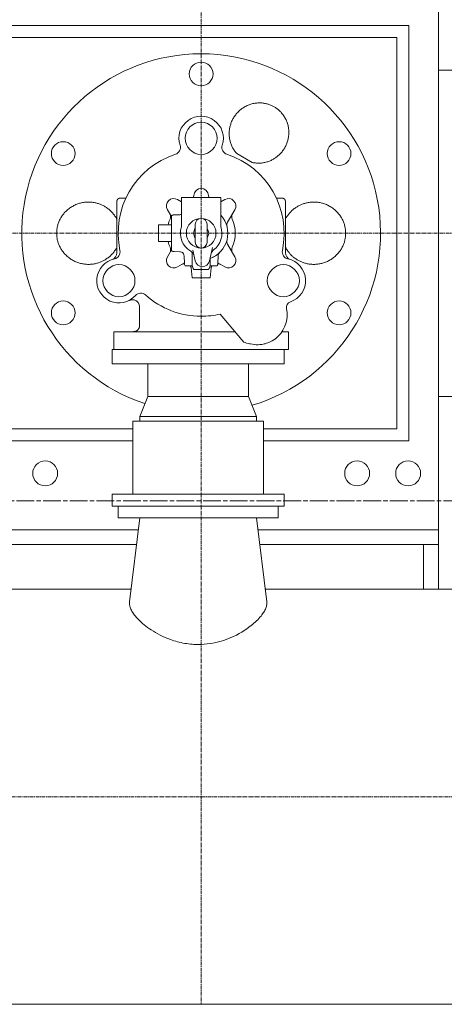
# Model space of a CAD drawing. Extents: x -17242 to 6291, y -468 to 19289.
# Drawn here: x -4873 to -4157, y 2511 to 4171 of the extents above; entities that cross this region are included whole.
import ezdxf

# ---------------------------------------------------------------- set-up
doc = ezdxf.new("R2010")
doc.units = 0
doc.header["$LTSCALE"] = 5
doc.linetypes.add('CENTER', pattern=[2, 1.25, -0.25, 0.25, -0.25])
doc.linetypes.add('CENTERLINE', pattern=[30, 12, -1.5, 3, -1.5, 12])
doc.layers.add('CENT001', color=213, linetype='CENTER', lineweight=20)
doc.layers.add('LINE001', color=2, linetype='CONTINUOUS', lineweight=20)

msp = doc.modelspace()

# ---------------------------------------------------------------- linework, layer by layer
at = {"layer": 'CENT001', "color": 6}
for p, q in [((-4566.5479, 4942.6075), (-4566.5479, 2510.9317)), ((-9784.2023, 3810.9317), (-3287.8834, 3810.9317)), ((-3839.3327, 2860.9317), (-8132.4445, 2860.9317))]:
    msp.add_line(p, q, dxfattribs=at)
at = {"layer": 'LINE001', "color": 7, "linetype": 'Continuous'}
for p, q in [((-4166.5479, 3310.9317), (-4166.5479, 4310.9317)), ((-7976.5479, 4160.9317), (-4216.5479, 4160.9317)), ((-4216.5479, 4160.9317), (-4216.5479, 3460.9317)), ((-4236.5479, 4140.9317), (-7956.5479, 4140.9317)), ((-4236.5479, 3480.9317), (-4236.5479, 4140.9317)), ((-4480.3582, 3930.0597), (-4506.4749, 3945.1381)), ((-4693.5086, 3869.9317), (-4703.5475, 3869.9317)), ((-4599.7611, 3870.9319), (-4599.7611, 3822.2475)), ((-4582.436, 3870.9317), (-4599.7611, 3870.9317)), ((-4575.3042, 3870.9317), (-4582.436, 3870.9317)), ((-4579.0589, 3874.0489), (-4579.0308, 3874.5859)), ((-4566.5479, 3870.9317), (-4575.3042, 3870.9317)), ((-4557.7917, 3870.9317), (-4566.5479, 3870.9317)), ((-4550.6598, 3870.9317), (-4557.7917, 3870.9317)), ((-4554.0651, 3874.5859), (-4554.0369, 3874.0489)), ((-4533.3347, 3870.9317), (-4550.6598, 3870.9317)), ((-4533.3347, 3822.2475), (-4533.3347, 3870.9319)), ((-4429.5476, 3869.9317), (-4439.5873, 3869.9317)), ((-4708.5479, 3833.7933), (-4708.5479, 3864.9317)), ((-4606.2599, 3867.7189), (-4599.7608, 3863.9667)), ((-4533.3347, 3863.9669), (-4526.836, 3867.7189)), ((-4424.5479, 3864.9317), (-4424.5479, 3819.9317)), ((-4616.5479, 3838.8877), (-4623.3352, 3850.6436)), ((-4616.5479, 3840.5144), (-4616.5479, 3781.3489)), ((-4602.5954, 3842.1728), (-4611.8971, 3841.848)), ((-4509.7607, 3850.6436), (-4521.9264, 3829.5719)), ((-4708.5479, 3822.8377), (-4708.5479, 3833.7933)), ((-4708.5479, 3777.9634), (-4708.5479, 3822.8377)), ((-4638.7479, 3824.9317), (-4638.7479, 3796.9317)), ((-4616.5479, 3824.9317), (-4638.7479, 3824.9317)), ((-4576.5477, 3825.931), (-4576.5477, 3810.932)), ((-4556.5473, 3810.932), (-4556.5473, 3825.931)), ((-4424.5479, 3819.9317), (-4424.5479, 3777.9634)), ((-4576.5477, 3810.932), (-4576.5477, 3795.9315)), ((-4556.5562, 3795.5241), (-4556.5473, 3810.932)), ((-4616.5479, 3796.9317), (-4638.7479, 3796.9317)), ((-4547.3603, 3786.7528), (-4552.3442, 3764.2716)), ((-4521.9264, 3792.2914), (-4509.7607, 3771.2197)), ((-4623.3352, 3771.2197), (-4616.5473, 3782.9768)), ((-4611.8971, 3780.0153), (-4602.5954, 3779.6905)), ((-4595.1933, 3772.1399), (-4594.7897, 3760.5826)), ((-4581.5479, 3776.2905), (-4581.5479, 3756.9314)), ((-4576.7516, 3764.2716), (-4580.7074, 3782.115)), ((-4538.3062, 3760.5826), (-4537.9026, 3772.1399)), ((-4594.796, 3760.7631), (-4606.2599, 3754.1444)), ((-4593.456, 3755.9317), (-4581.5544, 3755.9317)), ((-4583.4637, 3752.8285), (-4581.9854, 3735.932)), ((-4581.5545, 3755.9317), (-4581.3599, 3755.931)), ((-4551.7366, 3755.931), (-4551.5414, 3755.9317)), ((-4551.5479, 3756.9314), (-4551.5479, 3767.316)), ((-4551.5416, 3755.9317), (-4539.6398, 3755.9317)), ((-4551.1105, 3735.932), (-4549.6322, 3752.8285)), ((-4526.836, 3754.1444), (-4538.2999, 3760.7631)), ((-4581.9854, 3735.9317), (-4551.1105, 3735.9317)), ((-4578.6894, 3749.9317), (-4554.4065, 3749.9317)), ((-4554.4065, 3749.9317), (-4554.4015, 3749.9317)), ((-4498.1999, 3631.467), (-4534.4449, 3674.6621)), ((-4714.0479, 3644.9317), (-4509.498, 3644.9317)), ((-4714.0479, 3614.9317), (-4714.0479, 3644.9317)), ((-4430.1233, 3644.9317), (-4419.0479, 3644.9317)), ((-4419.0479, 3614.9317), (-4419.0479, 3644.9317)), ((-4494.5552, 3627.1235), (-4498.1999, 3631.467)), ((-4716.5479, 3614.9317), (-4419.0479, 3614.9317)), ((-4670.0479, 3501.9116), (-4656.5479, 3535.9116)), ((-4473.0479, 3501.9116), (-4486.5479, 3535.9116)), ((-4681.5479, 3493.9116), (-4681.5479, 3370.9116)), ((-4461.5479, 3493.9116), (-4681.5479, 3493.9116)), ((-4461.5479, 3493.9116), (-4461.5479, 3370.9116)), ((-5071.5479, 3480.9317), (-4681.5479, 3480.9317)), ((-4461.5479, 3480.9317), (-4236.5479, 3480.9317)), ((-4681.5479, 3460.9317), (-5071.5479, 3460.9317)), ((-4216.5479, 3460.9317), (-4461.5479, 3460.9317))]:
    msp.add_line(p, q, dxfattribs=at)
at = {"layer": 'LINE001', "color": 1, "linetype": 'Continuous'}
for p, q in [((-4166.5479, 4085.9317), (-3816.5479, 4085.9317)), ((-3816.5479, 3535.9317), (-4166.5479, 3535.9317))]:
    msp.add_line(p, q, dxfattribs=at)
at = {"layer": 'LINE001', "color": 40, "linetype": 'Continuous'}
for p, q in [((-4716.5479, 3614.9317), (-4716.5479, 3590.9116)), ((-4426.5479, 3590.9116), (-4426.5479, 3614.9317)), ((-4716.5479, 3590.9116), (-4426.5479, 3590.9116)), ((-4656.5479, 3590.9109), (-4656.5479, 3535.9114)), ((-4486.5479, 3590.9109), (-4486.5479, 3535.9114)), ((-4486.5479, 3535.9116), (-4656.5479, 3535.9116)), ((-4473.0479, 3501.9116), (-4670.0479, 3501.9116)), ((-4670.0479, 3501.9116), (-4670.0479, 3493.9116)), ((-4473.0479, 3493.9116), (-4473.0479, 3501.9116)), ((-4426.5479, 3370.9116), (-4716.5479, 3370.9116)), ((-4716.5479, 3370.9116), (-4716.5479, 3350.9116)), ((-4426.5479, 3370.9116), (-4426.5479, 3350.9116)), ((-4426.5479, 3350.9116), (-4716.5479, 3350.9116))]:
    msp.add_line(p, q, dxfattribs=at)
at = {"layer": 'LINE001', "color": 40, "linetype": 'CENTERLINE', "ltscale": 0.5}
msp.add_line((-9513.1428, 3359.9317), (-3287.8834, 3359.9317), dxfattribs=at)
at = {"layer": 'LINE001', "color": 145, "linetype": 'Continuous'}
for p, q in [((-4706.5479, 3330.9317), (-4706.5479, 3350.9317)), ((-4436.5479, 3330.9317), (-4436.5479, 3350.9317)), ((-4706.5479, 3330.9317), (-4436.5479, 3330.9317)), ((-4669.7803, 3330.9303), (-4687.3127, 3189.2046)), ((-4455.7855, 3189.2235), (-4473.3156, 3330.931)), ((-4672.2657, 3310.9317), (-5078.8416, 3310.9317)), ((-4166.5479, 3310.9317), (-4470.8416, 3310.9317)), ((-4166.5479, 3310.9317), (-4166.5479, 3285.9317)), ((-5075.7489, 3285.9317), (-4675.3587, 3285.9317)), ((-4467.7489, 3285.9317), (-4166.5479, 3285.9317)), ((-4191.5479, 3210.931), (-4191.5479, 3285.9317)), ((-4166.5479, 3285.9317), (-4166.5479, 3210.931)), ((-4684.6378, 3210.9317), (-5066.4709, 3210.9317)), ((-4101.5479, 3210.9317), (-4458.4581, 3210.9317)), ((-8001.5479, 2510.9317), (-4101.5479, 2510.9317))]:
    msp.add_line(p, q, dxfattribs=at)
at = {"layer": 'LINE001', "color": 7, "linetype": 'Continuous'}
for points in [[(-4506.4744, 3945.1385), (-4508.4355, 3947.4496, -0.015715002), (-4510.2609, 3949.8904, -0.015477699), (-4511.9471, 3952.4685, -0.015264906), (-4513.4863, 3955.1646, -0.01547715), (-4514.8567, 3957.9666, -0.01560983), (-4516.0562, 3960.8573, -0.015645434), (-4517.0708, 3963.8251, -0.015439819), (-4517.9035, 3966.842, -0.015111946), (-4518.5431, 3969.889, -0.015451936), (-4518.9941, 3972.9791, -0.015952336), (-4519.2485, 3976.1061, -0.014703724), (-4519.3287, 3979.1262, -0.013425825), (-4519.2428, 3981.9174, -0.01472176), (-4519.0009, 3984.6423, -0.014016469), (-4518.5946, 3987.4756, -0.012785531), (-4518.0185, 3990.3909, -0.014087172), (-4517.2513, 3993.3345, -0.014849847), (-4516.2919, 3996.2924, -0.014949493), (-4515.1244, 3999.2581, -0.015028591), (-4513.7516, 4002.2109, -0.015533905), (-4512.1608, 4005.126, -0.015802248), (-4510.3602, 4007.9828, -0.0161143), (-4508.3428, 4010.7561, -0.016289993), (-4506.123, 4013.4261, -0.016584142), (-4503.7005, 4015.9646, -0.016742017), (-4501.0955, 4018.355, -0.016946471), (-4498.3153, 4020.5695, -0.017055978), (-4495.3849, 4022.5972, -0.01717552), (-4492.3184, 4024.4128, -0.017236736), (-4489.1437, 4026.0124, -0.017257901), (-4485.8805, 4027.376, -0.017263536), (-4482.557, 4028.5071, -0.017183462), (-4479.1963, 4029.3923, -0.017131043), (-4475.8243, 4030.0425, -0.016951894), (-4472.4653, 4030.4513, -0.016839828), (-4469.1406, 4030.6355, -0.016565985), (-4465.8733, 4030.5951, -0.016401769), (-4462.6791, 4030.3512, -0.016057299), (-4459.5782, 4029.9088, -0.015831559), (-4456.5802, 4029.2912, -0.015391397), (-4453.7017, 4028.5073, -0.015170287), (-4450.9451, 4027.5789, -0.014793989), (-4448.3224, 4026.5166, -0.014388056), (-4445.8364, 4025.3462, -0.013624515), (-4443.489, 4024.076, -0.013894988), (-4441.2152, 4022.6781, -0.013894988), (-4438.9586, 4021.1104, -0.013624515), (-4436.7272, 4019.3702, -0.014388056), (-4434.545, 4017.4472, -0.014793989), (-4432.4269, 4015.3462, -0.015170287), (-4430.393, 4013.0587, -0.015391397), (-4428.4594, 4010.5944, -0.015831559), (-4426.651, 4007.9501, -0.016057299), (-4424.9825, 4005.1408, -0.016401769), (-4423.4796, 4002.1694, -0.016565985), (-4422.1541, 3999.056, -0.016839828), (-4421.0312, 3995.8107, -0.016951894), (-4420.1175, 3992.4577, -0.017131043), (-4419.4353, 3989.0138, -0.017183462), (-4418.9846, 3985.5061, -0.017263535), (-4418.7825, 3981.9569, -0.017257902), (-4418.8217, 3978.3934, -0.017236743), (-4419.1125, 3974.8418, -0.017175518), (-4419.6402, 3971.3267, -0.01705595), (-4420.4079, 3967.8756, -0.016946477), (-4421.395, 3964.5084, -0.016742128), (-4422.5974, 3961.251, -0.016584116), (-4423.9904, 3958.1172, -0.016289557), (-4425.5643, 3955.1294, -0.016114403), (-4427.2934, 3952.2942, -0.015803947), (-4429.1642, 3949.629, -0.015533498), (-4431.1488, 3947.135, -0.01502203), (-4433.2306, 3944.8251, -0.014951094), (-4435.3964, 3942.689, -0.014874822), (-4437.6334, 3940.7324, -0.014081028), (-4439.8836, 3938.9639, -0.012689656), (-4442.121, 3937.3917, -0.014041941), (-4444.4968, 3935.922, -0.01505441), (-4447.1584, 3934.4822, -0.013315755), (-4449.9876, 3933.1382, -0.013684572), (-4452.8654, 3931.9801, -0.01627175), (-4455.8479, 3931.0141, -0.018637296), (-4458.9711, 3930.241, -0.014052157), (-4461.9546, 3929.6216, -0.00551241), (-4464.6861, 3929.1594, -0.01999446), (-4468.1696, 3929.0009, -0.034293946), (-4473.4642, 3929.3145, -0.017155965), (-4480.3587, 3930.0603, -0.009134481)], [(-4703.5475, 3869.9315), (-4703.6659, 3869.9301, 0.006146674), (-4703.7854, 3869.9259, 0.00596913), (-4703.9059, 3869.9186, 0.005926296), (-4704.0272, 3869.9085, 0.006057814), (-4704.1494, 3869.8952, 0.006121694), (-4704.2722, 3869.8788, 0.006168908), (-4704.3956, 3869.8591, 0.006202684), (-4704.5194, 3869.8362, 0.006268071), (-4704.6436, 3869.81, 0.006307065), (-4704.768, 3869.7804, 0.006363361), (-4704.8924, 3869.7473, 0.006398065), (-4705.0168, 3869.7109, 0.006451848), (-4705.141, 3869.6709, 0.006484404), (-4705.2649, 3869.6275, 0.006533458), (-4705.3883, 3869.5805, 0.006563003), (-4705.5111, 3869.5301, 0.006607413), (-4705.6331, 3869.476, 0.006633873), (-4705.7542, 3869.4185, 0.006673158), (-4705.8742, 3869.3574, 0.006696279), (-4705.9931, 3869.2929, 0.00673014), (-4706.1106, 3869.2249, 0.006749738), (-4706.2266, 3869.1536, 0.006777878), (-4706.3409, 3869.0788, 0.00679378), (-4706.4535, 3869.0008, 0.006815948), (-4706.564, 3868.9195, 0.006828022), (-4706.6726, 3868.835, 0.006844026), (-4706.7789, 3868.7474, 0.006852149), (-4706.883, 3868.6569, 0.006861836), (-4706.9845, 3868.5634, 0.00686596), (-4707.0835, 3868.4672, 0.006869175), (-4707.1797, 3868.3682, 0.006869153), (-4707.2732, 3868.2667, 0.006865895), (-4707.3637, 3868.1627, 0.006861715), (-4707.4513, 3868.0563, 0.006851967), (-4707.5357, 3867.9478, 0.006843818), (-4707.6171, 3867.8372, 0.00682783), (-4707.6951, 3867.7246, 0.00681563), (-4707.7699, 3867.6103, 0.006793204), (-4707.8412, 3867.4943, 0.006777555), (-4707.9092, 3867.3768, 0.006750158), (-4707.9737, 3867.2579, 0.00672945), (-4708.0348, 3867.1379, 0.006692769), (-4708.0923, 3867.0168, 0.006673457), (-4708.1464, 3866.8947, 0.006643926), (-4708.1968, 3866.7719, 0.006603827), (-4708.2438, 3866.6486, 0.006525621), (-4708.2873, 3866.5247, 0.006543504), (-4708.3272, 3866.4005, 0.00660797), (-4708.3637, 3866.2758, 0.006413701), (-4708.3967, 3866.1516, 0.00598864), (-4708.4263, 3866.0282, 0.006494009), (-4708.4526, 3865.9031, 0.007558629), (-4708.4756, 3865.7755, 0.005848968), (-4708.4951, 3865.6558, 0.002308274), (-4708.5112, 3865.5478, 0.007893545), (-4708.5249, 3865.4109, 0.013357061), (-4708.5371, 3865.2025, 0.006695445), (-4708.5479, 3864.931, 0.003631078)], [(-4424.5485, 3864.931), (-4424.5499, 3865.0495, 0.006147748), (-4424.5541, 3865.169, 0.005970254), (-4424.5613, 3865.2895, 0.005927492), (-4424.5715, 3865.4109, 0.006059112), (-4424.5847, 3865.533, 0.006123084), (-4424.6011, 3865.6558, 0.006170382), (-4424.6208, 3865.7792, 0.006204239), (-4424.6436, 3865.9031, 0.006269711), (-4424.6699, 3866.0272, 0.006308783), (-4424.6994, 3866.1516, 0.006365156), (-4424.7324, 3866.2761, 0.006399929), (-4424.7689, 3866.4005, 0.006453782), (-4424.8088, 3866.5247, 0.006486399), (-4424.8522, 3866.6486, 0.006535513), (-4424.8992, 3866.772, 0.006565108), (-4424.9496, 3866.8947, 0.006609566), (-4425.0037, 3867.0168, 0.006636065), (-4425.0612, 3867.1379, 0.006675385), (-4425.1222, 3867.2579, 0.00669853), (-4425.1867, 3867.3768, 0.006732416), (-4425.2547, 3867.4943, 0.006752021), (-4425.326, 3867.6103, 0.006780159), (-4425.4008, 3867.7246, 0.006796067), (-4425.4788, 3867.8372, 0.006818256), (-4425.5601, 3867.9478, 0.00683027), (-4425.6446, 3868.0563, 0.006846137), (-4425.7322, 3868.1627, 0.006854375), (-4425.8227, 3868.2667, 0.006864442), (-4425.9162, 3868.3682, 0.006867951), (-4426.0124, 3868.4672, 0.006869536), (-4426.1114, 3868.5634, 0.006868171), (-4426.2129, 3868.6569, 0.006863497), (-4426.3169, 3868.7474, 0.00685905), (-4426.4232, 3868.835, 0.006849911), (-4426.5318, 3868.9195, 0.006842115), (-4426.6424, 3869.0008, 0.006826267), (-4426.7549, 3869.0788, 0.006814285), (-4426.8692, 3869.1536, 0.00679212), (-4426.9852, 3869.2249, 0.006776727), (-4427.1027, 3869.2929, 0.006749566), (-4427.2215, 3869.3574, 0.006729107), (-4427.3415, 3869.4185, 0.006692665), (-4427.4626, 3869.476, 0.006673598), (-4427.5846, 3869.5301, 0.0066443), (-4427.7074, 3869.5805, 0.006604438), (-4427.8307, 3869.6275, 0.006526448), (-4427.9545, 3869.6709, 0.006544561), (-4428.0787, 3869.7109, 0.006609259), (-4428.2033, 3869.7474, 0.006415172), (-4428.3275, 3869.7804, 0.005990195), (-4428.4509, 3869.8099, 0.006495894), (-4428.576, 3869.8362, 0.007561073), (-4428.7035, 3869.8592, 0.005851056), (-4428.8231, 3869.8788, 0.002309139), (-4428.9311, 3869.8948, 0.007896631), (-4429.068, 3869.9085, 0.013362938), (-4429.2763, 3869.9208, 0.006698661), (-4429.5476, 3869.9315, 0.003632886)], [(-4710.084, 3784.6353), (-4711.6237, 3782.191, -0.013902488), (-4713.2995, 3779.8276, -0.01381739), (-4715.1184, 3777.5464, -0.013669282), (-4717.0662, 3775.357, -0.01375042), (-4719.1384, 3773.2777, -0.01381438), (-4721.3238, 3771.3108, -0.013769648), (-4723.6184, 3769.4684, -0.013628479), (-4725.9936, 3767.762, -0.013637018), (-4728.4217, 3766.2149, -0.013316026), (-4730.8601, 3764.8296, -0.012466412), (-4733.2866, 3763.6119, -0.012885283), (-4735.7775, 3762.518, -0.012895939), (-4738.4164, 3761.5179, -0.012448161), (-4741.1865, 3760.6249, -0.013211027), (-4744.0664, 3759.8697, -0.013684395), (-4747.0447, 3759.2594, -0.013889758), (-4750.1213, 3758.8103, -0.014014929), (-4753.2797, 3758.5285, -0.014408857), (-4756.508, 3758.4337, -0.014624981), (-4759.7879, 3758.528, -0.014907054), (-4763.1041, 3758.8282, -0.01506684), (-4766.4365, 3759.3322, -0.015323424), (-4769.7653, 3760.0533, -0.015464621), (-4773.0698, 3760.9841, -0.015655182), (-4776.3273, 3762.133, -0.015759931), (-4779.5187, 3763.4873, -0.015884154), (-4782.6196, 3765.0498, -0.015950948), (-4785.6143, 3766.8028, -0.015999024), (-4788.4789, 3768.7431, -0.01602251), (-4791.2021, 3770.8494, -0.015990947), (-4793.7625, 3773.1132, -0.015968224), (-4796.1545, 3775.5111, -0.015856001), (-4798.3604, 3778.0301, -0.015786032), (-4800.3805, 3780.6469, -0.015597329), (-4802.2016, 3783.3456, -0.015480166), (-4803.8298, 3786.1042, -0.015219326), (-4805.2566, 3788.9059, -0.015062255), (-4806.4926, 3791.7314, -0.014749719), (-4807.5338, 3794.5643, -0.014544437), (-4808.3943, 3797.3887, -0.014156655), (-4809.0738, 3800.1892, -0.013960258), (-4809.5878, 3802.9557, -0.013633484), (-4809.9389, 3805.6754, -0.013279959), (-4810.1451, 3808.3355, -0.012622254), (-4810.2114, 3810.9317, -0.012854857), (-4810.1451, 3813.5279, -0.012854857), (-4809.9389, 3816.188, -0.012622254), (-4809.5878, 3818.9077, -0.013279959), (-4809.0738, 3821.6742, -0.013633484), (-4808.3943, 3824.4746, -0.013960258), (-4807.5338, 3827.299, -0.014156655), (-4806.4926, 3830.1319, -0.014544437), (-4805.2566, 3832.9575, -0.014749719), (-4803.8298, 3835.7591, -0.015062255), (-4802.2016, 3838.5178, -0.015219326), (-4800.3805, 3841.2165, -0.015480166), (-4798.3604, 3843.8332, -0.015597329), (-4796.1545, 3846.3523, -0.015786032), (-4793.7625, 3848.7502, -0.015856001), (-4791.2021, 3851.0139, -0.015968222), (-4788.4788, 3853.1203, -0.015990947), (-4785.6143, 3855.0606, -0.016022517), (-4782.6196, 3856.8136, -0.015999022), (-4779.5187, 3858.376, -0.015950921), (-4776.3273, 3859.7303, -0.015884161), (-4773.0698, 3860.8793, -0.015760036), (-4769.7653, 3861.8101, -0.015655156), (-4766.4365, 3862.5311, -0.015464218), (-4763.1041, 3863.0351, -0.015323523), (-4759.7879, 3863.3353, -0.015068373), (-4756.508, 3863.4297, -0.014906672), (-4753.2797, 3863.3348, -0.014619201), (-4750.1214, 3863.0531, -0.014410322), (-4747.0447, 3862.604, -0.01403649), (-4744.0661, 3861.9933, -0.013884172), (-4741.1865, 3861.2384, -0.013605245), (-4738.4172, 3860.3466, -0.013231937), (-4735.7774, 3859.3453, -0.012736879), (-4733.2834, 3858.2466, -0.012815502), (-4730.8601, 3857.0338, -0.011893838), (-4728.4345, 3855.6676, -0.012798094), (-4725.9936, 3854.1013, -0.016243925), (-4723.5679, 3852.3195, -0.012646193), (-4721.3238, 3850.5526, -0.004619176), (-4719.3375, 3848.8835, -0.017731537), (-4717.0662, 3846.5066, -0.030680367), (-4713.9455, 3842.5635, -0.015204639), (-4710.084, 3837.2286, -0.00805058)], [(-4423.0125, 3837.2286), (-4421.4727, 3839.6727, -0.01390121), (-4419.7967, 3842.0361, -0.013816011), (-4417.9778, 3844.3171, -0.013667816), (-4416.0298, 3846.5066, -0.013748859), (-4413.9576, 3848.5858, -0.013812762), (-4411.7721, 3850.5526, -0.013768034), (-4409.4775, 3852.3949, -0.013626812), (-4407.1023, 3854.1013, -0.013635202), (-4404.6741, 3855.6484, -0.013314523), (-4402.2357, 3857.0337, -0.012465789), (-4399.8093, 3858.2515, -0.012885117), (-4397.3184, 3859.3453, -0.012895932), (-4394.6795, 3860.3454, -0.012448201), (-4391.9093, 3861.2384, -0.013211029), (-4389.0295, 3861.9936, -0.013684387), (-4386.0511, 3862.6039, -0.013889758), (-4382.9745, 3863.053, -0.014014931), (-4379.8162, 3863.3348, -0.014408857), (-4376.5878, 3863.4297, -0.014624981), (-4373.308, 3863.3353, -0.014907054), (-4369.9917, 3863.0351, -0.01506684), (-4366.6593, 3862.5311, -0.015323424), (-4363.3306, 3861.81, -0.015464621), (-4360.0261, 3860.8792, -0.015655182), (-4356.7686, 3859.7303, -0.015759931), (-4353.5772, 3858.376, -0.015884154), (-4350.4762, 3856.8135, -0.015950948), (-4347.4815, 3855.0605, -0.015999024), (-4344.617, 3853.1202, -0.01602251), (-4341.8938, 3851.0139, -0.015990947), (-4339.3334, 3848.7501, -0.015968224), (-4336.9413, 3846.3522, -0.015856001), (-4334.7355, 3843.8332, -0.015786032), (-4332.7154, 3841.2164, -0.015597329), (-4330.8942, 3838.5177, -0.015480166), (-4329.266, 3835.7591, -0.015219326), (-4327.8392, 3832.9575, -0.015062255), (-4326.6032, 3830.1319, -0.014749719), (-4325.562, 3827.299, -0.014544437), (-4324.7016, 3824.4746, -0.014156655), (-4324.0221, 3821.6742, -0.013960258), (-4323.5081, 3818.9076, -0.013633484), (-4323.157, 3816.1879, -0.013279959), (-4322.9507, 3813.5278, -0.012622254), (-4322.8844, 3810.9316, -0.012854857), (-4322.9507, 3808.3354, -0.012854857), (-4323.157, 3805.6753, -0.012622254), (-4323.5081, 3802.9556, -0.013279959), (-4324.0221, 3800.1891, -0.013633484), (-4324.7016, 3797.3887, -0.013960258), (-4325.562, 3794.5643, -0.014156655), (-4326.6032, 3791.7314, -0.014544437), (-4327.8392, 3788.9058, -0.014749719), (-4329.266, 3786.1042, -0.015062255), (-4330.8942, 3783.3455, -0.015219326), (-4332.7154, 3780.6468, -0.015480166), (-4334.7355, 3778.0301, -0.015597329), (-4336.9413, 3775.511, -0.015786032), (-4339.3334, 3773.1131, -0.015856001), (-4341.8938, 3770.8494, -0.015968222), (-4344.617, 3768.743, -0.015990947), (-4347.4816, 3766.8027, -0.016022517), (-4350.4762, 3765.0497, -0.015999022), (-4353.5772, 3763.4873, -0.015950921), (-4356.7686, 3762.133, -0.015884161), (-4360.0261, 3760.984, -0.015760036), (-4363.3306, 3760.0533, -0.015655156), (-4366.6593, 3759.3322, -0.015464218), (-4369.9917, 3758.8282, -0.015323523), (-4373.308, 3758.528, -0.015068373), (-4376.5878, 3758.4336, -0.014906672), (-4379.8162, 3758.5285, -0.014619201), (-4382.9745, 3758.8102, -0.014410322), (-4386.0511, 3759.2594, -0.014036489), (-4389.0297, 3759.87, -0.013884172), (-4391.9093, 3760.6249, -0.013605247), (-4394.6787, 3761.5167, -0.013231936), (-4397.3184, 3762.518, -0.012736873), (-4399.8125, 3763.6167, -0.012815504), (-4402.2357, 3764.8295, -0.011893857), (-4404.6613, 3766.1958, -0.01279826), (-4407.1023, 3767.762, -0.016244223), (-4409.528, 3769.5438, -0.012646265), (-4411.7721, 3771.3108, -0.004619156), (-4413.7585, 3772.9799, -0.017731317), (-4416.0298, 3775.3569, -0.030679219), (-4419.1507, 3779.3002, -0.015203747), (-4423.0125, 3784.6353, -0.008050035)], [(-4611.8971, 3841.8483), (-4612.0484, 3841.8419, 0.003854744), (-4612.2005, 3841.8331, 0.00378232), (-4612.3534, 3841.8219, 0.003765544), (-4612.5069, 3841.8084, 0.003818575), (-4612.6612, 3841.7923, 0.003844544), (-4612.8159, 3841.7738, 0.003864379), (-4612.9713, 3841.7527, 0.003878722), (-4613.1271, 3841.7292, 0.003906076), (-4613.2834, 3841.7029, 0.003923156), (-4613.44, 3841.6742, 0.003948386), (-4613.5969, 3841.6427, 0.003963117), (-4613.7541, 3841.6086, 0.003985222), (-4613.9114, 3841.5717, 0.004003584), (-4614.0689, 3841.5322, 0.004034626), (-4614.2265, 3841.4899, 0.004038437), (-4614.3839, 3841.4449, 0.004034422), (-4614.5413, 3841.3971, 0.004085772), (-4614.6986, 3841.3465, 0.004194808), (-4614.856, 3841.2929, 0.004082619), (-4615.0124, 3841.2369, 0.00381924), (-4615.1676, 3841.1785, 0.004246842), (-4615.3247, 3841.116, 0.005110919), (-4615.4849, 3841.0486, 0.003857892), (-4615.635, 3840.9837, 0.001262306), (-4615.7704, 3840.9237, 0.005524868), (-4615.9425, 3840.8402, 0.009567152), (-4616.205, 3840.7034, 0.004644566), (-4616.5472, 3840.5193, 0.002439593)], [(-4616.5472, 3781.3489), (-4616.3975, 3781.2642, 0.004225122), (-4616.2468, 3781.1823, 0.004266808), (-4616.0951, 3781.1032, 0.004273403), (-4615.9425, 3781.0268, 0.004245906), (-4615.7891, 3780.9534, 0.004232538), (-4615.635, 3780.8827, 0.004219213), (-4615.4801, 3780.815, 0.004209191), (-4615.3247, 3780.75, 0.00419087), (-4615.1688, 3780.6879, 0.00417934), (-4615.0124, 3780.6286, 0.004161198), (-4614.8557, 3780.5722, 0.004148176), (-4614.6986, 3780.5186, 0.004126312), (-4614.5414, 3780.4679, 0.004115757), (-4614.3839, 3780.4199, 0.004101067), (-4614.2264, 3780.3747, 0.004078308), (-4614.0689, 3780.3323, 0.00403398), (-4613.9115, 3780.2927, 0.004050671), (-4613.7541, 3780.2557, 0.004101582), (-4613.5966, 3780.2215, 0.00398078), (-4613.44, 3780.1899, 0.003715082), (-4613.2846, 3780.1612, 0.004051425), (-4613.1271, 3780.1348, 0.004752764), (-4612.9665, 3780.1109, 0.003652597), (-4612.8159, 3780.0901, 0.001375923), (-4612.68, 3780.0725, 0.005005156), (-4612.5069, 3780.0555, 0.008518846), (-4612.2424, 3780.0364, 0.004231919), (-4611.8971, 3780.0156, 0.002277312)], [(-4551.5482, 3767.316), (-4551.5481, 3767.3523, -0.001801898), (-4551.5477, 3767.3886, -0.001800242), (-4551.547, 3767.4249, -0.001799766), (-4551.5461, 3767.4612, -0.00180133), (-4551.5449, 3767.4975, -0.001802168), (-4551.5434, 3767.5339, -0.001802663), (-4551.5417, 3767.5702, -0.001803001), (-4551.5397, 3767.6065, -0.001803572), (-4551.5374, 3767.6428, -0.001804078), (-4551.5349, 3767.679, -0.001804788), (-4551.5321, 3767.7153, -0.001804731), (-4551.529, 3767.7515, -0.001804169), (-4551.5257, 3767.7878, -0.001805684), (-4551.5222, 3767.824, -0.001809125), (-4551.5183, 3767.8601, -0.001804813), (-4551.5142, 3767.8963, -0.001793981), (-4551.5099, 3767.9324, -0.001809538), (-4551.5052, 3767.9684, -0.001846037), (-4551.5003, 3768.0046, -0.001793867), (-4551.4952, 3768.0405, -0.001675417), (-4551.4899, 3768.0761, -0.001848257), (-4551.4841, 3768.1123, -0.00220164), (-4551.478, 3768.1493, -0.001672694), (-4551.472, 3768.184, -0.000577797), (-4551.4665, 3768.2153, -0.002355771), (-4551.4589, 3768.2554, -0.00405215), (-4551.4464, 3768.317, -0.001983443), (-4551.4295, 3768.3975, -0.0010519)], [(-4554.4061, 3749.9316), (-4554.2178, 3750.1291, 0.00674678), (-4554.0352, 3750.3313, 0.006781489), (-4553.8583, 3750.5384, 0.006778308), (-4553.6872, 3750.7499, 0.006763798), (-4553.5223, 3750.9657, 0.006756912), (-4553.3635, 3751.1854, 0.006740098), (-4553.2112, 3751.4088, 0.006726897), (-4553.0653, 3751.6356, 0.006704802), (-4552.9261, 3751.8656, 0.00668953), (-4552.7934, 3752.0983, 0.006662005), (-4552.6676, 3752.3337, 0.006641377), (-4552.5485, 3752.5714, 0.00660514), (-4552.4363, 3752.8111, 0.006586155), (-4552.3309, 3753.0524, 0.006557048), (-4552.2326, 3753.2953, 0.006517559), (-4552.1409, 3753.5392, 0.006440516), (-4552.0563, 3753.7839, 0.006458459), (-4551.9784, 3754.0295, 0.006522587), (-4551.9073, 3754.2757, 0.006330872), (-4551.8429, 3754.5211, 0.005911227), (-4551.7853, 3754.7648, 0.006411207), (-4551.7341, 3755.0119, 0.007464097), (-4551.6893, 3755.2639, 0.005774701), (-4551.6511, 3755.5001, 0.002275799), (-4551.6198, 3755.7134, 0.007797075), (-4551.5932, 3755.9839, 0.013196553), (-4551.5693, 3756.3954, 0.006613301), (-4551.5482, 3756.9314, 0.00358576)], [(-4539.6392, 3755.931), (-4539.5545, 3756.0808, 0.004218101), (-4539.4726, 3756.2316, 0.004259694), (-4539.3935, 3756.3834, 0.004266261), (-4539.3172, 3756.5361, 0.004238801), (-4539.2438, 3756.6896, 0.004225456), (-4539.1732, 3756.8438, 0.004212161), (-4539.1054, 3756.9987, 0.004202172), (-4539.0405, 3757.1542, 0.004183906), (-4538.9784, 3757.3102, 0.004172427), (-4538.9192, 3757.4666, 0.004154354), (-4538.8628, 3757.6234, 0.004141401), (-4538.8092, 3757.7805, 0.004119625), (-4538.7584, 3757.9378, 0.004109149), (-4538.7104, 3758.0953, 0.004094549), (-4538.6653, 3758.2529, 0.004071901), (-4538.6228, 3758.4104, 0.004027721), (-4538.5832, 3758.5679, 0.004044473), (-4538.5462, 3758.7254, 0.004095398), (-4538.512, 3758.8829, 0.003974879), (-4538.4805, 3759.0395, 0.003709664), (-4538.4517, 3759.195, 0.004045623), (-4538.4253, 3759.3525, 0.004746105), (-4538.4014, 3759.5131, 0.003647605), (-4538.3805, 3759.6637, 0.001374069), (-4538.3629, 3759.7996, 0.004998502), (-4538.3459, 3759.9727, 0.008508055), (-4538.3267, 3760.2373, 0.004226809), (-4538.3058, 3760.5826, 0.002274628)], [(-4676.2886, 3697.1118), (-4676.2886, 3697.1118, -0.35091257), (-4676.2886, 3697.1118, -0.15000321), (-4676.2886, 3697.1118, -0.061472734), (-4676.2886, 3697.1118, -0.033416979), (-4676.2886, 3697.1118, -0.015246379), (-4676.2886, 3697.1118, -0.008300732), (-4676.2886, 3697.1118, -0.004878018), (-4676.2886, 3697.1118, -0.003246247), (-4676.2886, 3697.1118, -0.002187223), (-4676.2886, 3697.1118, -0.001586662), (-4676.2886, 3697.1118, -0.001156882), (-4676.2886, 3697.1118, -0.000891025), (-4676.2886, 3697.1118, -0.000685432), (-4676.2886, 3697.1118, -0.000549325), (-4676.2886, 3697.1118, -0.000438759), (-4676.2886, 3697.1118, -0.00036249), (-4676.2885, 3697.1118, -0.000297751), (-4676.2885, 3697.1118, -0.000251632), (-4676.2885, 3697.1118, -0.000211169), (-4676.2885, 3697.1119, -0.000181757), (-4676.2885, 3697.1119, -0.000155195), (-4676.2885, 3697.1119, -0.000135397), (-4676.2885, 3697.1119, -0.000117391), (-4676.2885, 3697.1119, -0.000103948), (-4676.2885, 3697.1119, -0.000090722), (-4676.2884, 3697.1119, -0.000080336), (-4676.2884, 3697.112, -0.000072116), (-4676.2884, 3697.112, -0.000066273), (-4676.2884, 3697.112, -0.000057133), (-4676.2884, 3697.112, -0.000048001), (-4676.2883, 3697.1121, -0.000048843), (-4676.2883, 3697.1121, -0.000053161), (-4676.2883, 3697.1121, -0.000034935), (-4676.2883, 3697.1122, -0.00000936), (-4676.2882, 3697.1122, -0.000046537), (-4676.2882, 3697.1123, -0.000067088), (-4676.2881, 3697.1123, -0.000027347), (-4676.288, 3697.1124, -0.000013209)], [(-4670.5478, 3654.9312), (-4670.5589, 3654.4547, -0.012802912), (-4670.5939, 3653.9719, -0.012155868), (-4670.6537, 3653.4822, -0.01197389), (-4670.7385, 3652.9878, -0.012480511), (-4670.8504, 3652.4907, -0.012719498), (-4670.9892, 3651.9932, -0.01287515), (-4671.1563, 3651.4972, -0.012976691), (-4671.3509, 3651.0049, -0.013183912), (-4671.5743, 3650.5188, -0.01329369), (-4671.8252, 3650.041, -0.013438262), (-4672.1042, 3649.5743, -0.013510514), (-4672.4095, 3649.1204, -0.013608441), (-4672.7413, 3648.6823, -0.013662546), (-4673.0972, 3648.2615, -0.01373236), (-4673.4769, 3647.8607, -0.013722707), (-4673.8776, 3647.481, -0.013659055), (-4674.2982, 3647.1251, -0.01373256), (-4674.7366, 3646.7933, -0.013897516), (-4675.1914, 3646.488, -0.013543809), (-4675.6572, 3646.209, -0.012726505), (-4676.1312, 3645.9584, -0.013686463), (-4676.6211, 3645.7348, -0.015725786), (-4677.1284, 3645.5394, -0.012376249), (-4677.6094, 3645.373, -0.005392157), (-4678.0474, 3645.2373, -0.016185835), (-4678.6039, 3645.1224, -0.027067421), (-4679.4484, 3645.0203, -0.013868524), (-4680.5473, 3644.9317, -0.007624727)]]:
    msp.add_lwpolyline(points, format="xyb", dxfattribs=at)
for centre, radius in [((-4566.5479, 4079.4317), 20), ((-4566.5479, 3970.9317), 27), ((-4799.0758, 3945.1817), 20), ((-4334.0201, 3945.1817), 20), ((-4705.112, 3730.9317), 27), ((-4427.9839, 3730.9317), 27), ((-4799.0758, 3676.6817), 20), ((-4334.0201, 3676.6817), 20), ((-4829.5479, 3405.9317), 21), ((-4303.5479, 3405.9317), 21), ((-4217.5479, 3405.9317), 21)]:
    msp.add_circle(centre, radius, dxfattribs=at)
for centre, radius, start, end in [((-4566.5479, 3810.9317), 302.5, 90, 251.72576), ((-4566.5479, 3810.9317), 302.5, 286.5089, 90), ((-4566.5479, 3970.9317), 37.5, 341.80432, 198.19568), ((-4613.5727, 3955.4746), 12, 288.02148, 18.19568), ((-4519.5231, 3955.4746), 12, 161.80432, 251.97852), ((-4566.5479, 3810.9317), 140, 108.02148, 191.97852), ((-4566.5479, 3810.9317), 140, 348.02148, 71.97852), ((-4566.5479, 3873.9317), 12.5, 3, 177), ((-4612.5099, 3856.8936), 12.5, 60, 210), ((-4589.0452, 3874.5722), 10, 338.65049, 357), ((-4544.0506, 3874.5722), 10, 183, 201.34951), ((-4520.586, 3856.8936), 12.5, 330, 120), ((-4566.5479, 3810.9317), 57.5, 155.63126, 165.90808), ((-4628.0343, 3838.7827), 10, 335.63126, 30), ((-4566.5479, 3810.9317), 25, 90, 180), ((-4566.5479, 3825.9317), 10, 0, 180), ((-4566.5479, 3810.9317), 25, 270, 90), ((-4566.5479, 3810.9317), 45, 289.67993, 41.70099), ((-4505.0616, 3838.7827), 10, 150, 204.36874), ((-4566.5479, 3810.9317), 57.5, 335.63125, 24.36874), ((-4566.5479, 3810.9317), 35, 161.59421, 240.58556), ((-4566.5479, 3810.9317), 12.75, 141.65725, 180), ((-4566.5479, 3810.9317), 12.75, 321.65725, 38.34275), ((-4566.5479, 3810.9317), 35, 306.50808, 18.98786), ((-4513.2662, 3824.5719), 10, 150, 194.35943), ((-4566.5479, 3810.9317), 25, 180, 270), ((-4566.5479, 3810.9317), 12.75, 180, 218.34275), ((-4566.5479, 3810.9317), 10.5, 162.24721, 180), ((-4566.5479, 3810.9317), 10.5, 180, 197.75279), ((-4566.5479, 3810.9317), 57.5, 194.09192, 204.36875), ((-4628.0343, 3783.0806), 10, 330, 24.36874), ((-4566.5479, 3795.9317), 10, 180, 357.79577), ((-4513.2662, 3797.2914), 10, 165.64057, 210), ((-4505.0616, 3783.0806), 10, 155.63126, 210), ((-4720.5479, 3777.9634), 12, 288.16998, 0), ((-4715.2382, 3779.3848), 12, 281.80432, 11.97852), ((-4612.5099, 3764.9697), 12.5, 150, 300), ((-4605.1872, 3771.7908), 10, 2, 28.911598), ((-4586.5479, 3776.2906), 5, 0, 60), ((-4588.6485, 3771.7326), 10, 12.5, 60.585556), ((-4566.5504, 3810.9389), 45.0075, 289.67991, 314.60731), ((-4539.7758, 3774.7619), 10, 126.50808, 167.5), ((-4520.586, 3764.9697), 12.5, 240, 30), ((-4417.8577, 3779.3848), 12, 168.02148, 258.19568), ((-4412.5479, 3777.9634), 12, 180, 251.83002), ((-4705.112, 3730.9317), 37.5, 101.80432, 318.19568), ((-4594.3989, 3749.4453), 10, 91.634109, 120), ((-4584.7958, 3760.9317), 10, 182, 210), ((-4571.5479, 3756.9317), 10, 180, 224.427), ((-4564.5479, 3766.9771), 12.5, 192.5, 347.5), ((-4538.6969, 3749.4453), 10, 60, 88.365891), ((-4427.9839, 3730.9317), 37.5, 288.43931, 78.19568), ((-4668.2134, 3697.9355), 12, 48.021483, 138.19568), ((-4566.5479, 3810.9317), 140, 228.02148, 270), ((-4412.9596, 3685.8703), 10, 108.43931, 192.45336), ((-4566.5479, 3810.9317), 140, 270, 283.25632), ((-4471.5479, 3672.9317), 50, 256.62112, 12.45336), ((-4471.5483, 3672.9405), 50.0088, 256.62308, 284.83348)]:
    msp.add_arc(centre, radius, start, end, dxfattribs=at)
for points, knots in [([(-4710.084, 3837.2286), (-4709.7149, 3836.6054), (-4709.3597, 3835.9235), (-4708.8894, 3834.8779), (-4708.6793, 3834.3722), (-4708.5394, 3833.919), (-4708.522, 3833.8625), (-4708.5479, 3833.7829)], [0, 0, 0, 0, 0.59745468, 0.59745468, 0.9416193, 0.9416193, 0.96368562, 0.96368562, 0.96368562, 0.96368562]), ([(-4424.5479, 3833.9468), (-4424.547, 3833.9499), (-4424.546, 3833.9529), (-4424.4465, 3834.2732), (-4424.3053, 3834.6324), (-4423.851, 3835.7021), (-4423.4357, 3836.5129), (-4423.0125, 3837.2286)], [0.085591097, 0.085591097, 0.085591097, 0.085591097, 0.087957108, 0.087957108, 0.34482973, 0.34482973, 1, 1, 1, 1]), ([(-4708.5479, 3787.9165), (-4708.5489, 3787.9134), (-4708.5498, 3787.9104), (-4708.6494, 3787.5901), (-4708.7906, 3787.2309), (-4709.2449, 3786.1612), (-4709.6601, 3785.3504), (-4710.084, 3784.6353)], [0.085591069, 0.085591069, 0.085591069, 0.085591069, 0.087957079, 0.087957079, 0.34482962, 0.34482962, 1, 1, 1, 1]), ([(-4423.0125, 3784.6353), (-4423.381, 3785.2579), (-4423.7362, 3785.9399), (-4424.2064, 3786.9852), (-4424.4164, 3787.4908), (-4424.5479, 3787.9165)], [0, 0, 0, 0, 0.59745467, 0.59745467, 0.94149355, 0.94149355, 0.94149355, 0.94149355]), ([(-4602.5954, 3779.6898), (-4600.6319, 3779.6219), (-4598.7339, 3778.9778), (-4597.0473, 3777.7738), (-4596.898, 3777.6651), (-4596.5655, 3777.4008), (-4596.4338, 3777.2885), (-4596.3311, 3777.1983)], [0, 0, 0, 0, 0.90832292, 0.90832292, 0.95729713, 0.95729713, 1, 1, 1, 1]), ([(-4598.6476, 3778.7268), (-4598.2199, 3778.4633), (-4596.8483, 3777.4294), (-4595.8905, 3775.8894), (-4595.5724, 3774.9688)], [0.27930042, 0.27930042, 0.27930042, 0.27930042, 0.50398177, 1, 1, 1, 1]), ([(-4537.9019, 3772.1399), (-4537.8306, 3774.2012), (-4537.1241, 3776.1889), (-4535.6558, 3778.1243), (-4535.4668, 3778.3402), (-4535.1575, 3778.6869), (-4534.9739, 3778.8678), (-4534.9442, 3778.8965)], [0, 0, 0, 0, 0.64043162, 0.64043162, 0.75319278, 0.75319278, 1, 1, 1, 1]), ([(-4584.9123, 3755.9317), (-4584.8044, 3755.824), (-4584.4418, 3755.4274), (-4583.9795, 3754.7211), (-4583.6084, 3753.7743), (-4583.4921, 3753.1541), (-4583.4636, 3752.8285)], [0.38841845, 0.38841845, 0.38841845, 0.38841845, 0.46843033, 0.67017442, 0.82852371, 1, 1, 1, 1]), ([(-4549.6329, 3752.8285), (-4549.6295, 3752.8597), (-4549.6208, 3752.9492), (-4549.595, 3753.1567), (-4549.5008, 3753.6841), (-4549.2064, 3754.5725), (-4548.6914, 3755.3884), (-4548.2859, 3755.8295), (-4548.1835, 3755.9317)], [0, 0, 0, 0, 0.016592217, 0.047934799, 0.11147216, 0.30205903, 0.54395855, 0.62102267, 0.62102267, 0.62102267, 0.62102267]), ([(-4688.0176, 3697.554), (-4688.0107, 3697.558), (-4688.004, 3697.5617), (-4687.9257, 3697.6011), (-4687.9242, 3697.6019), (-4687.8924, 3697.6177), (-4687.8794, 3697.6242), (-4687.866, 3697.6308), (-4687.8456, 3697.6409), (-4687.8179, 3697.6545), (-4687.7829, 3697.6716), (-4687.7477, 3697.6885), (-4687.693, 3697.7147), (-4687.6185, 3697.7498), (-4687.5238, 3697.7935), (-4687.4283, 3697.8365), (-4687.1973, 3697.9381), (-4686.9101, 3698.0553), (-4686.564, 3698.1827), (-4686.1604, 3698.3208), (-4685.6035, 3698.4857), (-4684.8829, 3698.6522), (-4684.1353, 3698.7763), (-4682.9612, 3698.8951), (-4681.3311, 3698.8705), (-4679.2809, 3698.4849), (-4677.2823, 3697.728), (-4675.2862, 3696.5288), (-4673.4561, 3694.8514), (-4671.9807, 3692.7423), (-4671.0275, 3690.498), (-4670.6826, 3688.8436), (-4670.5664, 3687.6503), (-4670.548, 3687.205), (-4670.5478, 3686.874)], [0, 0, 0, 0, 0.005070267, 0.006590131, 0.009570976, 0.010192347, 0.010808636, 0.011422114, 0.012034158, 0.013619979, 0.015205799, 0.0167932, 0.01838289, 0.022601222, 0.026838723, 0.031095685, 0.035372203, 0.057593052, 0.06889466, 0.080322591, 0.10959504, 0.13963668, 0.17041898, 0.20190614, 0.28340283, 0.36812797, 0.4549391, 0.5425086, 0.65050682, 0.75497894, 0.85385813, 0.9457359, 0.95959865, 1, 1, 1, 1]), ([(-4676.288, 3697.1124), (-4676.1748, 3697.0427), (-4674.6554, 3696.0793), (-4671.7136, 3693.1098), (-4670.5412, 3689.163), (-4670.5478, 3686.874)], [0.50192824, 0.50192824, 0.50192824, 0.50192824, 0.51813917, 0.72110051, 1, 1, 1, 1])]:
    msp.add_open_spline(points, degree=3, knots=knots, dxfattribs=at)
for points in [[(-4599.7611, 3842.6868), (-4600.673, 3842.3806), (-4601.6273, 3842.2066), (-4602.5954, 3842.1726)], [(-4716.6176, 3766.6255), (-4716.6915, 3766.5997), (-4716.7222, 3766.5898), (-4716.7074, 3766.5951)], [(-4670.5478, 3686.874), (-4670.548, 3676.523), (-4670.548, 3665.8254), (-4670.5478, 3654.9312)], [(-4485.061, 3624.7228), (-4488.4936, 3625.4374), (-4491.2346, 3626.176), (-4494.5552, 3627.1231)], [(-4483.1181, 3624.2884), (-4483.7632, 3624.4422), (-4484.4579, 3624.5962), (-4485.061, 3624.7228)]]:
    msp.add_open_spline(points, degree=3, dxfattribs=at)
at = {"layer": 'LINE001', "color": 145, "linetype": 'Continuous'}
for points, knots in [([(-4571.5482, 3117.5564), (-4574.9229, 3117.5559), (-4578.2907, 3117.6841), (-4585.8627, 3118.2578), (-4590.0353, 3118.7747), (-4602.5666, 3120.9075), (-4610.6327, 3123.09), (-4630.2481, 3130.1147), (-4641.2334, 3135.8024), (-4659.2044, 3147.6742), (-4666.7869, 3153.9252), (-4675.0903, 3162.6503), (-4677.0815, 3164.9727), (-4680.563, 3169.5317), (-4682.0541, 3171.7675), (-4684.5049, 3176.1025), (-4685.467, 3178.2001), (-4686.8388, 3182.2147), (-4687.2538, 3184.1299), (-4687.4759, 3187.0876), (-4687.4534, 3188.1845), (-4687.3212, 3189.2425)], [0, 0, 0, 0, 0.014846927, 0.014846927, 0.033516638, 0.033516638, 0.07170531, 0.07170531, 0.13192474, 0.13192474, 0.18540316, 0.18540316, 0.20497573, 0.20497573, 0.22448586, 0.22448586, 0.24385067, 0.24385067, 0.2629795, 0.2629795, 0.27487283, 0.27487283, 0.27487283, 0.27487283]), ([(-4455.7728, 3189.2251), (-4455.5945, 3187.7864), (-4455.6191, 3186.2773), (-4456.1068, 3182.8092), (-4456.6567, 3180.8252), (-4458.3041, 3176.6898), (-4459.4035, 3174.5407), (-4462.1219, 3170.1261), (-4463.7399, 3167.8625), (-4470.083, 3160.0346), (-4475.7826, 3154.546), (-4491.8354, 3141.7749), (-4503.5653, 3134.6148), (-4526.8225, 3124.6871), (-4538.5254, 3121.0347), (-4558.0058, 3118.0774), (-4564.7496, 3117.5559), (-4571.5482, 3117.5564)], [0.7386621, 0.7386621, 0.7386621, 0.7386621, 0.753842, 0.753842, 0.77208462, 0.77208462, 0.79043756, 0.79043756, 0.80880431, 0.80880431, 0.85300649, 0.85300649, 0.91983486, 0.91983486, 0.9726901, 0.9726901, 1, 1, 1, 1])]:
    msp.add_open_spline(points, degree=3, knots=knots, dxfattribs=at)

doc.saveas('drawing.dxf')
